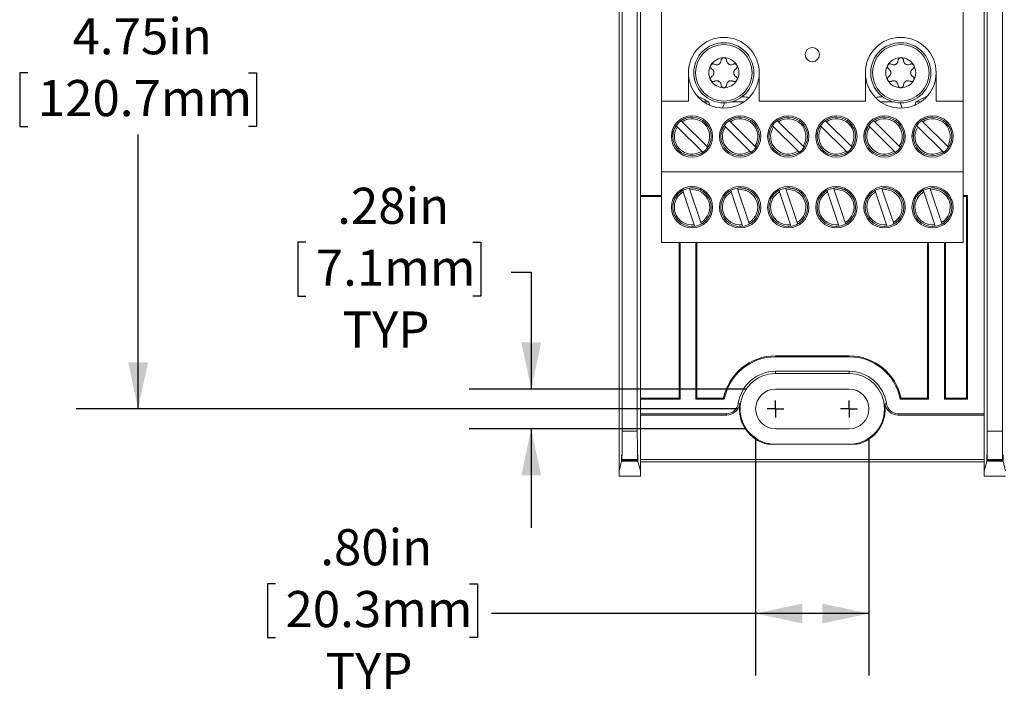
# Model space of a CAD drawing. Units: inches. Extents: x 0.3 to 10.7, y 0.3 to 8.3.
# Drawn here: x 2.2 to 4.2, y 5.2 to 6.6 of the extents above; entities that cross this region are included whole.
import ezdxf

# ---------------------------------------------------------------- set-up
doc = ezdxf.new("R2010")
doc.units = ezdxf.units.IN
doc.header["$MEASUREMENT"] = 0
doc.layers.add('DETAIL', color=7, linetype='Continuous')
doc.styles.add('SLDTEXTSTYLE0', font='TXT', dxfattribs={"width": 0.605})
doc.dimstyles.new('SLDDIMSTYLE1', dxfattribs={"dimtxt": 0.07078, "dimasz": 0.094, "dimexe": 0, "dimexo": 0.0625, "dimgap": 0.017695, "dimtad": 0, "dimtih": 1, "dimtoh": 1, "dimlfac": 3.5, "dimrnd": 1e-09, "dimzin": 12, "dimdsep": 46, "dimtxsty": 'SLDTEXTSTYLE0', "dimsah": 1, "dimcen": 0.09, "dimadec": 0, "dimazin": 3, "dimtfac": 1, "dimtmove": 0, "dimatfit": 0, "dimfxl": 1, "dimfrac": 2, "dimtolj": 1, "dimtzin": 12, "dimarcsym": 0})
doc.dimstyles.new('SLDDIMSTYLE2', dxfattribs={"dimtxt": 0.07078, "dimasz": 0.094, "dimexe": 0, "dimexo": 0.0625, "dimgap": 0.017695, "dimtad": 0, "dimtih": 1, "dimtoh": 1, "dimlfac": 3.5, "dimrnd": 1e-09, "dimzin": 12, "dimdsep": 46, "dimtxsty": 'SLDTEXTSTYLE0', "dimsah": 1, "dimcen": 0.09, "dimadec": 0, "dimazin": 3, "dimtfac": 1, "dimtofl": 0, "dimtmove": 0, "dimatfit": 3, "dimfxl": 1, "dimfrac": 2, "dimtolj": 1, "dimtzin": 12, "dimarcsym": 0})
doc.dimstyles.new('SLDDIMSTYLE4', dxfattribs={"dimtxt": 0.07078, "dimasz": 0.094, "dimexe": 0, "dimexo": 0.0625, "dimgap": 0.017695, "dimtad": 0, "dimtih": 1, "dimtoh": 1, "dimlfac": 3.5, "dimrnd": 1e-09, "dimzin": 4, "dimdsep": 46, "dimtxsty": 'SLDTEXTSTYLE0', "dimsah": 1, "dimcen": 0.09, "dimadec": 0, "dimazin": 1, "dimtfac": 1, "dimtofl": 0, "dimtmove": 0, "dimatfit": 3, "dimfxl": 1, "dimfrac": 2, "dimtolj": 1, "dimtzin": 12, "dimarcsym": 0})

# ---------------------------------------------------------------- blocks, each defined once
blk = doc.blocks.new('_D_7')
at = {"layer": 'DETAIL'}
for p, q in [((3.6671, 5.7283), (3.6671, 5.2503)), ((3.8959, 5.7283), (3.8959, 5.2503)), ((2.6977, 5.4354), (2.6815, 5.4354)), ((2.6815, 5.4354), (2.6815, 5.3267)), ((3.0893, 5.4354), (3.1055, 5.4354)), ((3.1055, 5.4354), (3.1055, 5.3267)), ((3.6671, 5.3753), (3.1339, 5.3753)), ((3.8959, 5.3753), (3.6671, 5.3753)), ((2.6815, 5.3267), (2.6977, 5.3267)), ((3.1055, 5.3267), (3.0893, 5.3267))]:
    blk.add_line(p, q, dxfattribs=at)
for points in [[(3.6671, 5.3753), (3.7611, 5.3553), (3.7611, 5.3953)], [(3.8959, 5.3753), (3.8019, 5.3953), (3.8019, 5.3553)]]:
    blk.add_solid(points, dxfattribs=at)
at = {"layer": 'DETAIL', "char_height": 0.07292, "attachment_point": 1, "style": 'SLDTEXTSTYLE0'}
for s, insert in [('.80in', (2.7882, 5.5456)), ('20.3mm', (2.718, 5.4207)), ('TYP', (2.799, 5.2958))]:
    blk.add_mtext(s, dxfattribs=dict(at, insert=insert))
blk = doc.blocks.new('_D_8')
at = {"layer": 'DETAIL'}
for p, q in [((2.7589, 6.1246), (2.7427, 6.1246)), ((2.7427, 6.1246), (2.7427, 6.0159)), ((3.0965, 6.1246), (3.1127, 6.1246)), ((3.1127, 6.1246), (3.1127, 6.0159)), ((3.1735, 6.0646), (3.2141, 6.0646)), ((3.2141, 6.0646), (3.2141, 5.8285)), ((2.7427, 6.0159), (2.7589, 6.0159)), ((3.1127, 6.0159), (3.0965, 6.0159)), ((3.6472, 5.8285), (3.0891, 5.8285)), ((3.6472, 5.7482), (3.0891, 5.7482)), ((3.2141, 5.7482), (3.2141, 5.5482))]:
    blk.add_line(p, q, dxfattribs=at)
for points in [[(3.2141, 5.8285), (3.2341, 5.9225), (3.1941, 5.9225)], [(3.2141, 5.7482), (3.1941, 5.6542), (3.2341, 5.6542)]]:
    blk.add_solid(points, dxfattribs=at)
at = {"layer": 'DETAIL', "char_height": 0.07292, "attachment_point": 1, "style": 'SLDTEXTSTYLE0'}
for s, insert in [('.28in', (2.8224, 6.2348)), ('7.1mm', (2.7792, 6.1099)), ('TYP', (2.8332, 5.985))]:
    blk.add_mtext(s, dxfattribs=dict(at, insert=insert))
blk = doc.blocks.new('_D_9')
at = {"layer": 'DETAIL'}
for p, q in [((3.6301, 7.1455), (2.2955, 7.1455)), ((2.4205, 7.1455), (2.4205, 6.5918)), ((2.1977, 6.4669), (2.1815, 6.4669)), ((2.1815, 6.4669), (2.1815, 6.3582)), ((2.6433, 6.4669), (2.6595, 6.4669)), ((2.6595, 6.4669), (2.6595, 6.3582)), ((2.1815, 6.3582), (2.1977, 6.3582)), ((2.4205, 5.7883), (2.4205, 6.342)), ((2.6595, 6.3582), (2.6433, 6.3582)), ((3.6301, 5.7883), (2.2955, 5.7883))]:
    blk.add_line(p, q, dxfattribs=at)
for points in [[(2.4205, 7.1455), (2.4005, 7.0515), (2.4405, 7.0515)], [(2.4205, 5.7883), (2.4405, 5.8823), (2.4005, 5.8823)]]:
    blk.add_solid(points, dxfattribs=at)
at = {"layer": 'DETAIL', "char_height": 0.07292, "attachment_point": 1, "style": 'SLDTEXTSTYLE0'}
for s, insert in [('4.75in', (2.2881, 6.5771)), ('120.7mm', (2.2179, 6.4522))]:
    blk.add_mtext(s, dxfattribs=dict(at, insert=insert))
blk = doc.blocks.new('SW_CENTERMARKSYMBOL_2')
at = {"layer": 'DETAIL', "color": 0}
for q in [(-0.0171, 0), (0, 0.0171), (0, -0.0171), (0.0171, 0)]:
    blk.add_line((0, 0), q, dxfattribs=at)
blk = doc.blocks.new('SW_CENTERMARKSYMBOL_3')
at = {"layer": 'DETAIL', "color": 0}
for q in [(-0.0171, 0), (0, 0.0171), (0, -0.0171), (0.0171, 0)]:
    blk.add_line((0, 0), q, dxfattribs=at)

msp = doc.modelspace()

# ---------------------------------------------------------------- linework, layer by layer
at = {"color": 7, "linetype": 'Continuous', "lineweight": 15}
for p, q in [((3.42826, 5.74319), (3.42826, 7.19059)), ((4.16541, 5.74319), (4.16541, 7.19059)), ((3.39762, 5.74319), (3.39762, 7.08537)), ((4.13477, 5.74319), (4.13477, 7.08537)), ((3.47723, 6.40974), (3.47723, 6.83832)), ((4.0858, 6.40974), (4.0858, 6.83832)), ((3.39152, 6.12502), (3.39152, 6.80875)), ((4.12866, 6.81161), (4.12866, 6.12217)), ((4.12866, 6.12502), (4.12866, 6.80875)), ((3.43437, 6.71489), (3.43437, 6.21888)), ((3.53152, 6.46689), (3.53152, 6.40974)), ((3.67437, 6.40974), (3.67437, 6.46689)), ((3.88866, 6.46689), (3.88866, 6.40974)), ((4.03152, 6.40974), (4.03152, 6.46689)), ((3.47723, 6.40974), (3.53152, 6.40974)), ((3.47723, 6.26689), (3.47723, 6.40974)), ((3.56247, 6.40803), (3.57263, 6.40803)), ((3.5742, 6.4015), (3.57263, 6.40803)), ((3.60401, 6.40615), (3.60026, 6.39551)), ((3.61785, 6.40803), (3.64341, 6.40803)), ((3.67437, 6.40974), (3.88866, 6.40974)), ((3.91962, 6.40803), (3.94519, 6.40803)), ((3.96277, 6.39551), (3.95889, 6.40654)), ((3.9904, 6.40803), (3.98883, 6.4015)), ((3.9904, 6.40803), (4.00056, 6.40803)), ((4.03152, 6.40974), (4.0858, 6.40974)), ((4.0858, 6.26689), (4.0858, 6.40974)), ((3.51892, 6.36801), (3.51646, 6.37045)), ((3.56847, 6.31875), (3.51892, 6.36801)), ((3.53734, 6.37738), (3.53976, 6.37726)), ((3.61606, 6.36801), (3.6136, 6.37045)), ((3.66561, 6.31875), (3.61606, 6.36801)), ((3.63448, 6.37738), (3.6369, 6.37726)), ((3.7132, 6.36801), (3.71075, 6.37045)), ((3.76276, 6.31875), (3.7132, 6.36801)), ((3.73162, 6.37738), (3.73404, 6.37726)), ((3.81035, 6.36801), (3.80789, 6.37045)), ((3.8599, 6.31875), (3.81035, 6.36801)), ((3.82877, 6.37738), (3.83119, 6.37726)), ((3.90749, 6.36801), (3.90503, 6.37045)), ((3.95704, 6.31875), (3.90749, 6.36801)), ((3.92591, 6.37738), (3.92833, 6.37726)), ((4.00463, 6.36801), (4.00218, 6.37045)), ((4.05418, 6.31875), (4.00463, 6.36801)), ((4.02305, 6.37738), (4.02547, 6.37726)), ((3.50639, 6.36032), (3.50885, 6.35788)), ((3.50885, 6.35788), (3.5584, 6.30862)), ((3.60353, 6.36032), (3.60599, 6.35788)), ((3.60599, 6.35788), (3.65554, 6.30862)), ((3.70068, 6.36032), (3.70313, 6.35788)), ((3.70313, 6.35788), (3.75268, 6.30862)), ((3.79782, 6.36032), (3.80028, 6.35788)), ((3.80028, 6.35788), (3.84983, 6.30862)), ((3.89496, 6.36032), (3.89742, 6.35788)), ((3.89742, 6.35788), (3.94697, 6.30862)), ((3.9921, 6.36032), (3.99456, 6.35788)), ((3.99456, 6.35788), (4.04411, 6.30862)), ((3.56075, 6.30629), (3.55716, 6.30408)), ((3.5584, 6.30862), (3.56075, 6.30629)), ((3.5609, 6.30613), (3.56073, 6.3063)), ((3.57082, 6.31642), (3.56847, 6.31875)), ((3.57081, 6.31643), (3.57098, 6.31626)), ((3.573, 6.32002), (3.57082, 6.31642)), ((3.65789, 6.30629), (3.6543, 6.30408)), ((3.65554, 6.30862), (3.65789, 6.30629)), ((3.65805, 6.30613), (3.65788, 6.3063)), ((3.66796, 6.31642), (3.66561, 6.31875)), ((3.66795, 6.31643), (3.66812, 6.31626)), ((3.67014, 6.32002), (3.66796, 6.31642)), ((3.75503, 6.30629), (3.75144, 6.30408)), ((3.75268, 6.30862), (3.75503, 6.30629)), ((3.75519, 6.30613), (3.75502, 6.3063)), ((3.7651, 6.31642), (3.76276, 6.31875)), ((3.76509, 6.31643), (3.76526, 6.31626)), ((3.76729, 6.32002), (3.7651, 6.31642)), ((3.85218, 6.30629), (3.84859, 6.30408)), ((3.84983, 6.30862), (3.85218, 6.30629)), ((3.85233, 6.30613), (3.85216, 6.3063)), ((3.86225, 6.31642), (3.8599, 6.31875)), ((3.86223, 6.31643), (3.8624, 6.31626)), ((3.86443, 6.32002), (3.86225, 6.31642)), ((3.94932, 6.30629), (3.94573, 6.30408)), ((3.94697, 6.30862), (3.94932, 6.30629)), ((3.94948, 6.30613), (3.94931, 6.3063)), ((3.95939, 6.31642), (3.95704, 6.31875)), ((3.95938, 6.31643), (3.95955, 6.31626)), ((3.96157, 6.32002), (3.95939, 6.31642)), ((4.04646, 6.30629), (4.04287, 6.30408)), ((4.04411, 6.30862), (4.04646, 6.30629)), ((4.04662, 6.30613), (4.04645, 6.3063)), ((4.05653, 6.31642), (4.05418, 6.31875)), ((4.05652, 6.31643), (4.05669, 6.31626)), ((4.05872, 6.32002), (4.05653, 6.31642)), ((3.47723, 6.26689), (4.0858, 6.26689)), ((3.47723, 6.12403), (3.47723, 6.26689)), ((4.0858, 6.12403), (4.0858, 6.26689)), ((3.51965, 6.22958), (3.52075, 6.22629)), ((3.52075, 6.22629), (3.54302, 6.16007)), ((3.53429, 6.23085), (3.53319, 6.23413)), ((3.55656, 6.16462), (3.53429, 6.23085)), ((3.55496, 6.23099), (3.55707, 6.22979)), ((3.61679, 6.22958), (3.6179, 6.22629)), ((3.6179, 6.22629), (3.64017, 6.16007)), ((3.63144, 6.23085), (3.63033, 6.23413)), ((3.65371, 6.16462), (3.63144, 6.23085)), ((3.6521, 6.23099), (3.65421, 6.22979)), ((3.71393, 6.22958), (3.71504, 6.22629)), ((3.71504, 6.22629), (3.73731, 6.16007)), ((3.72858, 6.23085), (3.72748, 6.23413)), ((3.75085, 6.16462), (3.72858, 6.23085)), ((3.74925, 6.23099), (3.75136, 6.22979)), ((3.81108, 6.22958), (3.81218, 6.22629)), ((3.81218, 6.22629), (3.83445, 6.16007)), ((3.82572, 6.23085), (3.82462, 6.23413)), ((3.84799, 6.16462), (3.82572, 6.23085)), ((3.84639, 6.23099), (3.8485, 6.22979)), ((3.90822, 6.22958), (3.90932, 6.22629)), ((3.90932, 6.22629), (3.93159, 6.16007)), ((3.92287, 6.23085), (3.92176, 6.23413)), ((3.94514, 6.16462), (3.92287, 6.23085)), ((3.94353, 6.23099), (3.94564, 6.22979)), ((4.00536, 6.22958), (4.00647, 6.22629)), ((4.00647, 6.22629), (4.02874, 6.16007)), ((4.02001, 6.23085), (4.0189, 6.23413)), ((4.04228, 6.16462), (4.02001, 6.23085)), ((4.04067, 6.23099), (4.04278, 6.22979)), ((3.43437, 6.21888), (3.43437, 5.80775)), ((3.47723, 6.21888), (3.43437, 6.21888)), ((3.47723, 6.21689), (3.43437, 6.21689)), ((4.09494, 6.21888), (4.0858, 6.21888)), ((4.09294, 6.21689), (4.0858, 6.21689)), ((4.09294, 6.21689), (4.09494, 6.21888)), ((4.09294, 5.80974), (4.09294, 6.21689)), ((4.09494, 5.80775), (4.09494, 6.21888)), ((3.55762, 6.16148), (3.55656, 6.16462)), ((3.56118, 6.16373), (3.55762, 6.16148)), ((3.65476, 6.16148), (3.65371, 6.16462)), ((3.65833, 6.16373), (3.65476, 6.16148)), ((3.75191, 6.16148), (3.75085, 6.16462)), ((3.75547, 6.16373), (3.75191, 6.16148)), ((3.84905, 6.16148), (3.84799, 6.16462)), ((3.85261, 6.16373), (3.84905, 6.16148)), ((3.94619, 6.16148), (3.94514, 6.16462)), ((3.94976, 6.16373), (3.94619, 6.16148)), ((4.04333, 6.16148), (4.04228, 6.16462)), ((4.0469, 6.16373), (4.04333, 6.16148)), ((3.54408, 6.15693), (3.53988, 6.15657)), ((3.54302, 6.16007), (3.54408, 6.15693)), ((3.54415, 6.15672), (3.54407, 6.15695)), ((3.55761, 6.1615), (3.55769, 6.16128)), ((3.64122, 6.15693), (3.63702, 6.15657)), ((3.64017, 6.16007), (3.64122, 6.15693)), ((3.64129, 6.15672), (3.64122, 6.15695)), ((3.65476, 6.1615), (3.65483, 6.16128)), ((3.73836, 6.15693), (3.73417, 6.15657)), ((3.73731, 6.16007), (3.73836, 6.15693)), ((3.73843, 6.15672), (3.73836, 6.15695)), ((3.7519, 6.1615), (3.75198, 6.16128)), ((3.83551, 6.15693), (3.83131, 6.15657)), ((3.83445, 6.16007), (3.83551, 6.15693)), ((3.83558, 6.15672), (3.8355, 6.15695)), ((3.84904, 6.1615), (3.84912, 6.16128)), ((3.93265, 6.15693), (3.92845, 6.15657)), ((3.93159, 6.16007), (3.93265, 6.15693)), ((3.93272, 6.15672), (3.93264, 6.15695)), ((3.94619, 6.1615), (3.94626, 6.16128)), ((4.02979, 6.15693), (4.0256, 6.15657)), ((4.02874, 6.16007), (4.02979, 6.15693)), ((4.02986, 6.15672), (4.02979, 6.15695)), ((4.04333, 6.1615), (4.0434, 6.16128)), ((3.39152, 6.02304), (3.39152, 6.12502)), ((3.47723, 6.12403), (4.0858, 6.12403)), ((3.51294, 6.12403), (3.51294, 5.80974)), ((3.51494, 6.12403), (3.51494, 5.80775)), ((3.54666, 5.80775), (3.54666, 6.12403)), ((3.54866, 5.80974), (3.54866, 6.12403)), ((4.01437, 6.12403), (4.01437, 5.80974)), ((4.01637, 6.12403), (4.01637, 5.80775)), ((4.04809, 5.80775), (4.04809, 6.12403)), ((4.05009, 5.80974), (4.05009, 6.12403)), ((4.12866, 6.02304), (4.12866, 6.12502)), ((3.39152, 5.66356), (3.39152, 6.02304)), ((4.12866, 6.0259), (4.12866, 5.77864)), ((4.12866, 5.66356), (4.12866, 6.02304)), ((3.70723, 5.89546), (3.70723, 5.89346)), ((3.70723, 5.89546), (3.8558, 5.89546)), ((3.70723, 5.89346), (3.8558, 5.89346)), ((3.8558, 5.89546), (3.8558, 5.89346)), ((3.70723, 5.86436), (3.8558, 5.86436)), ((3.70723, 5.85974), (3.70723, 5.86436)), ((3.8558, 5.85974), (3.8558, 5.86436)), ((3.8558, 5.85974), (3.70723, 5.85974)), ((3.8558, 5.82846), (3.70723, 5.82846)), ((3.43437, 5.80974), (3.51294, 5.80974)), ((3.43437, 5.80775), (3.43437, 5.77864)), ((3.43437, 5.80775), (3.51494, 5.80775)), ((3.51494, 5.80775), (3.51294, 5.80974)), ((3.54666, 5.80775), (3.54866, 5.80974)), ((3.54666, 5.80775), (3.60389, 5.80775)), ((3.54866, 5.80974), (3.60225, 5.80974)), ((3.60225, 5.80974), (3.60389, 5.80775)), ((3.96078, 5.80974), (3.95914, 5.80775)), ((3.95914, 5.80775), (4.01637, 5.80775)), ((3.96078, 5.80974), (4.01437, 5.80974)), ((4.01637, 5.80775), (4.01437, 5.80974)), ((4.04809, 5.80775), (4.05009, 5.80974)), ((4.04809, 5.80775), (4.09494, 5.80775)), ((4.05009, 5.80974), (4.09294, 5.80974)), ((4.09294, 5.80974), (4.09494, 5.80775)), ((3.63197, 5.79918), (3.63493, 5.79875)), ((3.9281, 5.79875), (3.93106, 5.79918)), ((3.43437, 5.66356), (3.43437, 5.77864)), ((3.43437, 5.77864), (3.60826, 5.77864)), ((3.43437, 5.77565), (3.60826, 5.77565)), ((3.60826, 5.77565), (3.60826, 5.77864)), ((3.95478, 5.77864), (4.12866, 5.77864)), ((3.95478, 5.77864), (3.95478, 5.77565)), ((3.95478, 5.77565), (4.12866, 5.77565)), ((3.70723, 5.74817), (3.8558, 5.74817)), ((3.39762, 5.74319), (3.42826, 5.74319)), ((4.13477, 5.74319), (4.16541, 5.74319)), ((3.69193, 5.71689), (3.8711, 5.71689)), ((3.39714, 5.68608), (3.39665, 5.6841)), ((3.42875, 5.68608), (3.39714, 5.68608)), ((3.42924, 5.6841), (3.42875, 5.68608)), ((3.43437, 5.68616), (4.12866, 5.68616)), ((4.13429, 5.68608), (4.13379, 5.6841)), ((4.16589, 5.68608), (4.13429, 5.68608)), ((4.16638, 5.6841), (4.16589, 5.68608)), ((3.39638, 5.68302), (3.39152, 5.66356)), ((3.39638, 5.68302), (3.42951, 5.68302)), ((3.42924, 5.6841), (3.39665, 5.6841)), ((3.43437, 5.66356), (3.42951, 5.68302)), ((3.43437, 5.68117), (4.12866, 5.68117)), ((4.13352, 5.68302), (4.12866, 5.66356)), ((4.13352, 5.68302), (4.16665, 5.68302)), ((4.16638, 5.6841), (4.13379, 5.6841)), ((4.17152, 5.66356), (4.16665, 5.68302)), ((3.39152, 5.66356), (3.39152, 5.65258)), ((3.39152, 5.65258), (3.43437, 5.65258)), ((3.43437, 5.65258), (3.43437, 5.66356)), ((4.12866, 5.66356), (4.12866, 5.65258)), ((4.12866, 5.65258), (4.17152, 5.65258))]:
    msp.add_line(p, q, dxfattribs=at)
for centre, radius in [((3.60294, 6.46689), 0.06071), ((3.60294, 6.46689), 0.05706), ((3.96009, 6.46689), 0.06071), ((3.96009, 6.46689), 0.05706), ((3.78152, 6.50346), 0.01429), ((3.53866, 6.33832), 0.04171), ((3.53866, 6.33832), 0.03886), ((3.6358, 6.33832), 0.04171), ((3.6358, 6.33832), 0.03886), ((3.73294, 6.33832), 0.04171), ((3.73294, 6.33832), 0.03886), ((3.83009, 6.33832), 0.04171), ((3.83009, 6.33832), 0.03886), ((3.92723, 6.33832), 0.04171), ((3.92723, 6.33832), 0.03886), ((4.02437, 6.33832), 0.04171), ((4.02437, 6.33832), 0.03886), ((3.53866, 6.19546), 0.04171), ((3.53866, 6.19546), 0.03886), ((3.6358, 6.19546), 0.04171), ((3.6358, 6.19546), 0.03886), ((3.73294, 6.19546), 0.04171), ((3.73294, 6.19546), 0.03886), ((3.83009, 6.19546), 0.04171), ((3.83009, 6.19546), 0.03886), ((3.92723, 6.19546), 0.04171), ((3.92723, 6.19546), 0.03886), ((4.02437, 6.19546), 0.04171), ((4.02437, 6.19546), 0.03886)]:
    msp.add_circle(centre, radius, dxfattribs=at)
for centre, radius, start, end in [((3.60294, 6.46689), 0.07143, 360, 180), ((3.96009, 6.46689), 0.07143, 0, 180), ((3.60294, 6.46689), 0.03028, 150, 210), ((3.60294, 6.46689), 0.03028, 90, 150), ((3.60294, 6.46689), 0.03028, 30, 90), ((3.60294, 6.46689), 0.03028, 330, 30), ((3.96009, 6.46689), 0.03028, 150, 210), ((3.96009, 6.46689), 0.03028, 90, 150), ((3.96009, 6.46689), 0.03028, 30, 90), ((3.96009, 6.46689), 0.03028, 330, 30), ((3.60294, 6.46689), 0.07143, 180, 360), ((3.96009, 6.46689), 0.07143, 180, 0), ((3.60294, 6.46689), 0.03028, 210, 270), ((3.60294, 6.46689), 0.03028, 270, 330), ((3.96009, 6.46689), 0.03028, 210, 270), ((3.96009, 6.46689), 0.03028, 270, 330), ((3.53866, 6.33832), 0.03566, 326.72708, 123.61568), ((3.6358, 6.33832), 0.03566, 326.72708, 123.61568), ((3.73294, 6.33832), 0.03566, 326.72708, 123.61568), ((3.83009, 6.33832), 0.03566, 326.72708, 123.61568), ((3.92723, 6.33832), 0.03566, 326.72708, 123.61568), ((4.02437, 6.33832), 0.03566, 326.72708, 123.61568), ((3.53866, 6.33832), 0.03566, 146.72708, 303.61568), ((3.6358, 6.33832), 0.03566, 146.72708, 303.61568), ((3.73294, 6.33832), 0.03566, 146.72708, 303.61568), ((3.83009, 6.33832), 0.03566, 146.72708, 303.61568), ((3.92723, 6.33832), 0.03566, 146.72708, 303.61568), ((4.02437, 6.33832), 0.03566, 146.72708, 303.61568), ((3.53866, 6.19546), 0.03566, 120.14247, 277.03106), ((3.53866, 6.19546), 0.03566, 300.14247, 97.03106), ((3.6358, 6.19546), 0.03566, 120.14247, 277.03106), ((3.6358, 6.19546), 0.03566, 300.14247, 97.03106), ((3.73294, 6.19546), 0.03566, 120.14247, 277.03106), ((3.73294, 6.19546), 0.03566, 300.14247, 97.03106), ((3.83009, 6.19546), 0.03566, 120.14247, 277.03106), ((3.83009, 6.19546), 0.03566, 300.14247, 97.03106), ((3.92723, 6.19546), 0.03566, 120.14247, 277.03106), ((3.92723, 6.19546), 0.03566, 300.14247, 97.03106), ((4.02437, 6.19546), 0.03566, 120.14247, 277.03106), ((4.02437, 6.19546), 0.03566, 300.14247, 97.03106), ((3.70723, 5.78832), 0.10714, 90, 168.46304), ((3.70723, 5.78832), 0.10515, 90, 169.34922), ((3.8558, 5.78832), 0.10714, 11.53696, 90), ((3.8558, 5.78832), 0.10515, 10.65078, 90), ((3.70723, 5.78832), 0.07604, 90, 171.78679), ((3.8558, 5.78832), 0.07604, 8.21321, 90), ((3.70723, 5.78832), 0.07143, 90, 270), ((3.8558, 5.78832), 0.07143, 270, 90), ((3.70723, 5.78832), 0.04014, 90, 270), ((3.8558, 5.78832), 0.04014, 270, 90), ((3.60826, 5.8026), 0.02396, 270, 351.78679), ((3.60826, 5.8026), 0.02695, 270, 351.78679), ((3.70723, 5.78832), 0.07305, 171.78679, 257.90784), ((3.8558, 5.78832), 0.07305, 282.09216, 8.21321), ((3.95478, 5.8026), 0.02695, 188.21321, 270), ((3.95478, 5.8026), 0.02396, 188.21321, 270)]:
    msp.add_arc(centre, radius, start, end, dxfattribs=at)
for centre, major_axis, start_param, end_param in [((3.39713, 5.74319), (0, 0.05714), 3.1764992, 4.712389), ((3.42876, 5.74319), (0, 0.05714), 1.5707963, 3.1066861), ((4.13427, 5.74319), (0, 0.05714), 3.1764992, 4.712389), ((4.16591, 5.74319), (0, 0.05714), 1.5707963, 3.1066861), ((3.39651, 5.67933), (0, 0.016), 5.0150951, 7.6210887), ((3.42937, 5.67933), (0, 0.016), 4.9452819, 7.5512755), ((4.13366, 5.67933), (0, 0.016), 5.0150951, 7.6210887), ((4.16652, 5.67933), (0, 0.016), 4.9452819, 7.5512755)]:
    msp.add_ellipse(centre, major_axis=major_axis, ratio=0.0087269, start_param=start_param, end_param=end_param, dxfattribs=at)
for points, knots in [([(3.57672, 6.48203), (3.57667, 6.48193), (3.57638, 6.48141), (3.57603, 6.48036), (3.57592, 6.47889), (3.57626, 6.47722), (3.57717, 6.47559), (3.57817, 6.47485), (3.57867, 6.47448)], [0, 0, 0, 0, 0.03184569, 0.17673183, 0.32455137, 0.49258439, 0.74892757, 1, 1, 1, 1]), ([(3.58423, 6.48411), (3.5836, 6.48438), (3.58242, 6.48489), (3.58044, 6.4848), (3.57876, 6.48416), (3.57751, 6.48319), (3.57697, 6.48239), (3.57672, 6.48203)], [0, 0, 0, 0, 0.27734816, 0.52175246, 0.71296545, 0.87187245, 1, 1, 1, 1]), ([(3.59738, 6.49171), (3.59726, 6.49062), (3.59706, 6.48889), (3.59577, 6.48663), (3.59439, 6.48513), (3.59283, 6.48405), (3.59104, 6.4833), (3.58877, 6.48289), (3.58637, 6.48312), (3.58491, 6.4838), (3.58423, 6.48411)], [0, 0, 0, 0, 0.20638299, 0.32919879, 0.42750602, 0.5079389, 0.58841428, 0.69432345, 0.85699291, 1, 1, 1, 1]), ([(3.60294, 6.49717), (3.60284, 6.49716), (3.60224, 6.49715), (3.60116, 6.49694), (3.59982, 6.49629), (3.59854, 6.49516), (3.59759, 6.49356), (3.59745, 6.49232), (3.59738, 6.49171)], [0, 0, 0, 0, 0.03186534, 0.17675046, 0.32457155, 0.49260816, 0.74895883, 1, 1, 1, 1]), ([(3.60851, 6.49171), (3.60842, 6.49239), (3.60827, 6.49366), (3.60721, 6.49534), (3.60581, 6.49646), (3.60435, 6.49707), (3.60338, 6.49714), (3.60294, 6.49717)], [0, 0, 0, 0, 0.2773922, 0.5217855, 0.712992, 0.8718955, 1, 1, 1, 1]), ([(3.62166, 6.48411), (3.62065, 6.48368), (3.61905, 6.48299), (3.61646, 6.48297), (3.61447, 6.48342), (3.61275, 6.48423), (3.61121, 6.4854), (3.60972, 6.48717), (3.60872, 6.48936), (3.60857, 6.49096), (3.60851, 6.49171)], [0, 0, 0, 0, 0.20636241, 0.32918507, 0.42749565, 0.50792926, 0.58840544, 0.69431084, 0.85697262, 1, 1, 1, 1]), ([(3.62917, 6.48203), (3.62911, 6.48212), (3.6288, 6.48263), (3.62807, 6.48346), (3.62685, 6.48429), (3.62523, 6.48484), (3.62337, 6.48486), (3.62222, 6.48436), (3.62166, 6.48411)], [0, 0, 0, 0, 0.031736, 0.1766278, 0.3244387, 0.4924517, 0.7487531, 1, 1, 1, 1]), ([(3.62722, 6.47448), (3.62777, 6.47489), (3.6288, 6.47566), (3.62971, 6.47742), (3.62999, 6.47919), (3.62978, 6.48076), (3.62936, 6.48164), (3.62917, 6.48203)], [0, 0, 0, 0, 0.27710237, 0.52156781, 0.71281708, 0.87174358, 1, 1, 1, 1]), ([(3.93387, 6.48203), (3.93381, 6.48193), (3.93352, 6.48141), (3.93317, 6.48036), (3.93307, 6.47889), (3.9334, 6.47722), (3.93431, 6.47559), (3.93531, 6.47485), (3.93581, 6.47448)], [0, 0, 0, 0, 0.0318457, 0.1767318, 0.3245514, 0.4925844, 0.7489276, 1, 1, 1, 1]), ([(3.94137, 6.48411), (3.94075, 6.48438), (3.93956, 6.48489), (3.93758, 6.4848), (3.93591, 6.48416), (3.93465, 6.48319), (3.93411, 6.48239), (3.93387, 6.48203)], [0, 0, 0, 0, 0.27734816, 0.52175246, 0.71296545, 0.87187245, 1, 1, 1, 1]), ([(3.95453, 6.49171), (3.9544, 6.49062), (3.9542, 6.48889), (3.95292, 6.48663), (3.95153, 6.48513), (3.94997, 6.48405), (3.94819, 6.4833), (3.94591, 6.48289), (3.94351, 6.48312), (3.94206, 6.4838), (3.94137, 6.48411)], [0, 0, 0, 0, 0.20638299, 0.32919879, 0.42750602, 0.5079389, 0.58841428, 0.69432345, 0.85699291, 1, 1, 1, 1]), ([(3.96009, 6.49717), (3.95998, 6.49716), (3.95938, 6.49715), (3.9583, 6.49694), (3.95697, 6.49629), (3.95569, 6.49516), (3.95473, 6.49356), (3.95459, 6.49232), (3.95453, 6.49171)], [0, 0, 0, 0, 0.03186534, 0.17675046, 0.32457155, 0.49260816, 0.74895883, 1, 1, 1, 1]), ([(3.96565, 6.49171), (3.96557, 6.49239), (3.96541, 6.49366), (3.96435, 6.49534), (3.96295, 6.49646), (3.96149, 6.49707), (3.96052, 6.49714), (3.96009, 6.49717)], [0, 0, 0, 0, 0.2773922, 0.5217855, 0.712992, 0.8718955, 1, 1, 1, 1]), ([(3.9788, 6.48411), (3.9778, 6.48368), (3.9762, 6.48299), (3.9736, 6.48297), (3.97161, 6.48342), (3.9699, 6.48423), (3.96835, 6.4854), (3.96686, 6.48717), (3.96586, 6.48936), (3.96572, 6.49096), (3.96565, 6.49171)], [0, 0, 0, 0, 0.20636241, 0.32918507, 0.42749565, 0.50792926, 0.58840544, 0.69431084, 0.85697262, 1, 1, 1, 1]), ([(3.98631, 6.48203), (3.98625, 6.48212), (3.98595, 6.48263), (3.98522, 6.48346), (3.98399, 6.48429), (3.98238, 6.48484), (3.98051, 6.48486), (3.97937, 6.48436), (3.9788, 6.48411)], [0, 0, 0, 0, 0.031736, 0.1766278, 0.3244387, 0.4924517, 0.7487531, 1, 1, 1, 1]), ([(3.98436, 6.47448), (3.98491, 6.47489), (3.98594, 6.47566), (3.98686, 6.47742), (3.98713, 6.47919), (3.98693, 6.48076), (3.9865, 6.48164), (3.98631, 6.48203)], [0, 0, 0, 0, 0.2771024, 0.5215678, 0.7128171, 0.8717436, 1, 1, 1, 1]), ([(3.57867, 6.47448), (3.57955, 6.47383), (3.58095, 6.47279), (3.58226, 6.47055), (3.58286, 6.4686), (3.58302, 6.46671), (3.58278, 6.46479), (3.582, 6.46261), (3.5806, 6.46065), (3.57928, 6.45973), (3.57867, 6.4593)], [0, 0, 0, 0, 0.20635889, 0.32918272, 0.42749387, 0.50792761, 0.58840392, 0.69430868, 0.85696915, 1, 1, 1, 1]), ([(3.62722, 6.4593), (3.62634, 6.45995), (3.62494, 6.46099), (3.62363, 6.46322), (3.62302, 6.46517), (3.62287, 6.46707), (3.6231, 6.46899), (3.62389, 6.47116), (3.62529, 6.47312), (3.6266, 6.47405), (3.62722, 6.47448)], [0, 0, 0, 0, 0.2063589, 0.3291827, 0.4274939, 0.5079276, 0.5884039, 0.6943087, 0.8569691, 1, 1, 1, 1]), ([(3.93581, 6.47448), (3.93669, 6.47383), (3.93809, 6.47279), (3.9394, 6.47055), (3.94001, 6.4686), (3.94016, 6.46671), (3.93993, 6.46479), (3.93914, 6.46261), (3.93774, 6.46065), (3.93643, 6.45973), (3.93581, 6.4593)], [0, 0, 0, 0, 0.20635889, 0.32918272, 0.42749387, 0.50792761, 0.58840392, 0.69430868, 0.85696915, 1, 1, 1, 1]), ([(3.98436, 6.4593), (3.98348, 6.45995), (3.98208, 6.46099), (3.98077, 6.46322), (3.98017, 6.46517), (3.98001, 6.46707), (3.98025, 6.46899), (3.98104, 6.47116), (3.98244, 6.47312), (3.98375, 6.47405), (3.98436, 6.47448)], [0, 0, 0, 0, 0.2063589, 0.3291827, 0.4274939, 0.5079276, 0.5884039, 0.6943087, 0.8569691, 1, 1, 1, 1]), ([(3.57867, 6.4593), (3.57812, 6.45889), (3.57709, 6.45811), (3.57617, 6.45636), (3.5759, 6.45458), (3.5761, 6.45301), (3.57653, 6.45214), (3.57672, 6.45175)], [0, 0, 0, 0, 0.2771024, 0.5215678, 0.7128171, 0.8717436, 1, 1, 1, 1]), ([(3.57672, 6.45175), (3.57678, 6.45166), (3.57708, 6.45115), (3.57781, 6.45032), (3.57904, 6.44949), (3.58066, 6.44894), (3.58252, 6.44891), (3.58367, 6.44941), (3.58423, 6.44966)], [0, 0, 0, 0, 0.031736, 0.1766278, 0.3244387, 0.4924517, 0.7487531, 1, 1, 1, 1]), ([(3.58423, 6.44966), (3.58524, 6.4501), (3.58684, 6.45079), (3.58943, 6.4508), (3.59142, 6.45035), (3.59314, 6.44954), (3.59468, 6.44838), (3.59617, 6.44661), (3.59717, 6.44441), (3.59731, 6.44282), (3.59738, 6.44207)], [0, 0, 0, 0, 0.2063624, 0.3291851, 0.4274957, 0.5079293, 0.5884054, 0.6943108, 0.8569726, 1, 1, 1, 1]), ([(3.59738, 6.44207), (3.59746, 6.44139), (3.59762, 6.44011), (3.59868, 6.43844), (3.60008, 6.43731), (3.60154, 6.43671), (3.60251, 6.43664), (3.60294, 6.43661)], [0, 0, 0, 0, 0.2773922, 0.5217855, 0.712992, 0.8718955, 1, 1, 1, 1]), ([(3.60294, 6.43661), (3.60305, 6.43661), (3.60365, 6.43662), (3.60473, 6.43684), (3.60606, 6.43749), (3.60734, 6.43861), (3.6083, 6.44021), (3.60844, 6.44145), (3.60851, 6.44207)], [0, 0, 0, 0, 0.03186534, 0.17675046, 0.32457155, 0.49260816, 0.74895883, 1, 1, 1, 1]), ([(3.60851, 6.44207), (3.60863, 6.44316), (3.60883, 6.44489), (3.61011, 6.44714), (3.6115, 6.44864), (3.61306, 6.44972), (3.61484, 6.45048), (3.61712, 6.45088), (3.61952, 6.45065), (3.62098, 6.44998), (3.62166, 6.44966)], [0, 0, 0, 0, 0.206383, 0.3291988, 0.427506, 0.5079389, 0.5884143, 0.6943234, 0.8569929, 1, 1, 1, 1]), ([(3.62166, 6.44966), (3.62229, 6.44939), (3.62347, 6.44889), (3.62545, 6.44897), (3.62712, 6.44962), (3.62838, 6.45058), (3.62892, 6.45139), (3.62917, 6.45175)], [0, 0, 0, 0, 0.2773482, 0.5217525, 0.7129654, 0.8718725, 1, 1, 1, 1]), ([(3.62917, 6.45175), (3.62922, 6.45184), (3.62951, 6.45236), (3.62986, 6.45341), (3.62997, 6.45489), (3.62963, 6.45656), (3.62872, 6.45819), (3.62772, 6.45893), (3.62722, 6.4593)], [0, 0, 0, 0, 0.0318457, 0.1767318, 0.3245514, 0.4925844, 0.7489276, 1, 1, 1, 1]), ([(3.93581, 6.4593), (3.93527, 6.45889), (3.93424, 6.45811), (3.93332, 6.45636), (3.93304, 6.45458), (3.93325, 6.45301), (3.93367, 6.45214), (3.93387, 6.45175)], [0, 0, 0, 0, 0.2771024, 0.5215678, 0.7128171, 0.8717436, 1, 1, 1, 1]), ([(3.93387, 6.45175), (3.93392, 6.45166), (3.93423, 6.45115), (3.93496, 6.45032), (3.93618, 6.44949), (3.9378, 6.44894), (3.93966, 6.44891), (3.94081, 6.44941), (3.94137, 6.44966)], [0, 0, 0, 0, 0.031736, 0.1766278, 0.3244387, 0.4924517, 0.7487531, 1, 1, 1, 1]), ([(3.94137, 6.44966), (3.94238, 6.4501), (3.94398, 6.45079), (3.94657, 6.4508), (3.94856, 6.45035), (3.95028, 6.44954), (3.95183, 6.44838), (3.95331, 6.44661), (3.95431, 6.44441), (3.95446, 6.44282), (3.95453, 6.44207)], [0, 0, 0, 0, 0.2063624, 0.3291851, 0.4274957, 0.5079293, 0.5884054, 0.6943108, 0.8569726, 1, 1, 1, 1]), ([(3.95453, 6.44207), (3.95461, 6.44139), (3.95476, 6.44011), (3.95582, 6.43844), (3.95722, 6.43731), (3.95868, 6.43671), (3.95965, 6.43664), (3.96009, 6.43661)], [0, 0, 0, 0, 0.2773922, 0.5217855, 0.712992, 0.8718955, 1, 1, 1, 1]), ([(3.96009, 6.43661), (3.96019, 6.43661), (3.96079, 6.43662), (3.96187, 6.43684), (3.96321, 6.43749), (3.96449, 6.43861), (3.96544, 6.44021), (3.96558, 6.44145), (3.96565, 6.44207)], [0, 0, 0, 0, 0.03186534, 0.17675046, 0.32457155, 0.49260816, 0.74895883, 1, 1, 1, 1]), ([(3.96565, 6.44207), (3.96577, 6.44316), (3.96598, 6.44489), (3.96726, 6.44714), (3.96864, 6.44864), (3.97021, 6.44972), (3.97199, 6.45048), (3.97426, 6.45088), (3.97666, 6.45065), (3.97812, 6.44998), (3.9788, 6.44966)], [0, 0, 0, 0, 0.206383, 0.3291988, 0.427506, 0.5079389, 0.5884143, 0.6943234, 0.8569929, 1, 1, 1, 1]), ([(3.9788, 6.44966), (3.97943, 6.44939), (3.98061, 6.44889), (3.98259, 6.44897), (3.98427, 6.44962), (3.98552, 6.45058), (3.98607, 6.45139), (3.98631, 6.45175)], [0, 0, 0, 0, 0.2773482, 0.5217525, 0.7129654, 0.8718725, 1, 1, 1, 1]), ([(3.98631, 6.45175), (3.98636, 6.45184), (3.98665, 6.45236), (3.987, 6.45341), (3.98711, 6.45489), (3.98678, 6.45656), (3.98587, 6.45819), (3.98486, 6.45893), (3.98436, 6.4593)], [0, 0, 0, 0, 0.03184569, 0.17673183, 0.32455137, 0.49258439, 0.74892757, 1, 1, 1, 1]), ([(3.57263, 6.40803), (3.56871, 6.4101), (3.5608, 6.41427), (3.55295, 6.41813), (3.54899, 6.42008)], [0, 0, 0, 0, 0.4962378, 1, 1, 1, 1]), ([(3.654, 6.41693), (3.65012, 6.41768), (3.64523, 6.41862), (3.63995, 6.41796), (3.63885, 6.41782)], [0, 0, 0, 0, 0.790735, 1, 1, 1, 1]), ([(3.925, 6.41775), (3.92429, 6.41786), (3.92119, 6.41835), (3.91575, 6.41824), (3.91129, 6.41737), (3.90903, 6.41693)], [0, 0, 0, 0, 0.1277076, 0.5574289, 1, 1, 1, 1]), ([(4.01404, 6.42008), (4.00806, 6.4171), (4.0002, 6.41318), (3.99229, 6.40903), (3.9904, 6.40803)], [0, 0, 0, 0, 0.7600272, 1, 1, 1, 1]), ([(3.51646, 6.37045), (3.5191, 6.37205), (3.52549, 6.37592), (3.53295, 6.37684), (3.53734, 6.37738)], [0, 0, 0, 0, 0.4121771, 1, 1, 1, 1]), ([(3.6136, 6.37045), (3.61624, 6.37205), (3.62264, 6.37592), (3.6301, 6.37684), (3.63448, 6.37738)], [0, 0, 0, 0, 0.4121771, 1, 1, 1, 1]), ([(3.71075, 6.37045), (3.71338, 6.37205), (3.71978, 6.37592), (3.72724, 6.37684), (3.73162, 6.37738)], [0, 0, 0, 0, 0.4121771, 1, 1, 1, 1]), ([(3.80789, 6.37045), (3.81053, 6.37205), (3.81692, 6.37592), (3.82438, 6.37684), (3.82877, 6.37738)], [0, 0, 0, 0, 0.4121771, 1, 1, 1, 1]), ([(3.90503, 6.37045), (3.90767, 6.37205), (3.91406, 6.37592), (3.92152, 6.37684), (3.92591, 6.37738)], [0, 0, 0, 0, 0.4121771, 1, 1, 1, 1]), ([(4.00218, 6.37045), (4.00481, 6.37205), (4.01121, 6.37592), (4.01867, 6.37684), (4.02305, 6.37738)], [0, 0, 0, 0, 0.4121771, 1, 1, 1, 1]), ([(3.49959, 6.3394), (3.49974, 6.34141), (3.50025, 6.34784), (3.50293, 6.35498), (3.50587, 6.35951), (3.50639, 6.36032)], [0, 0, 0, 0, 0.2714757, 0.8696975, 1, 1, 1, 1]), ([(3.59673, 6.3394), (3.59689, 6.34141), (3.59739, 6.34784), (3.60008, 6.35498), (3.60301, 6.35951), (3.60353, 6.36032)], [0, 0, 0, 0, 0.2714757, 0.8696975, 1, 1, 1, 1]), ([(3.69387, 6.3394), (3.69403, 6.34141), (3.69453, 6.34784), (3.69722, 6.35498), (3.70015, 6.35951), (3.70068, 6.36032)], [0, 0, 0, 0, 0.2714757, 0.8696975, 1, 1, 1, 1]), ([(3.79101, 6.3394), (3.79117, 6.34141), (3.79167, 6.34784), (3.79436, 6.35498), (3.79729, 6.35951), (3.79782, 6.36032)], [0, 0, 0, 0, 0.2714757, 0.8696975, 1, 1, 1, 1]), ([(3.88816, 6.3394), (3.88831, 6.34141), (3.88882, 6.34784), (3.8915, 6.35498), (3.89444, 6.35951), (3.89496, 6.36032)], [0, 0, 0, 0, 0.2714757, 0.8696975, 1, 1, 1, 1]), ([(3.9853, 6.3394), (3.98546, 6.34141), (3.98596, 6.34784), (3.98865, 6.35498), (3.99158, 6.35951), (3.9921, 6.36032)], [0, 0, 0, 0, 0.2714757, 0.8696975, 1, 1, 1, 1]), ([(3.49971, 6.3373), (3.49961, 6.33793), (3.4995, 6.33863), (3.49958, 6.33933), (3.49959, 6.3394)], [0, 0, 0, 0, 0.896804, 1, 1, 1, 1]), ([(3.59685, 6.3373), (3.59676, 6.33793), (3.59665, 6.33863), (3.59672, 6.33933), (3.59673, 6.3394)], [0, 0, 0, 0, 0.896804, 1, 1, 1, 1]), ([(3.694, 6.3373), (3.6939, 6.33793), (3.69379, 6.33863), (3.69386, 6.33933), (3.69387, 6.3394)], [0, 0, 0, 0, 0.896804, 1, 1, 1, 1]), ([(3.79114, 6.3373), (3.79104, 6.33793), (3.79093, 6.33863), (3.79101, 6.33933), (3.79101, 6.3394)], [0, 0, 0, 0, 0.896804, 1, 1, 1, 1]), ([(3.88828, 6.3373), (3.88819, 6.33793), (3.88808, 6.33863), (3.88815, 6.33933), (3.88816, 6.3394)], [0, 0, 0, 0, 0.89680401, 1, 1, 1, 1]), ([(3.98543, 6.3373), (3.98533, 6.33793), (3.98522, 6.33863), (3.98529, 6.33933), (3.9853, 6.3394)], [0, 0, 0, 0, 0.89680401, 1, 1, 1, 1]), ([(3.5042, 6.21392), (3.50524, 6.21564), (3.50857, 6.22116), (3.51417, 6.22635), (3.51882, 6.22909), (3.51965, 6.22958)], [0, 0, 0, 0, 0.2714757, 0.8696975, 1, 1, 1, 1]), ([(3.53319, 6.23413), (3.53626, 6.23438), (3.54371, 6.23498), (3.5508, 6.23247), (3.55496, 6.23099)], [0, 0, 0, 0, 0.4121771, 1, 1, 1, 1]), ([(3.60135, 6.21392), (3.60238, 6.21564), (3.60571, 6.22116), (3.61131, 6.22635), (3.61596, 6.22909), (3.61679, 6.22958)], [0, 0, 0, 0, 0.2714757, 0.8696975, 1, 1, 1, 1]), ([(3.63033, 6.23413), (3.6334, 6.23438), (3.64086, 6.23498), (3.64794, 6.23247), (3.6521, 6.23099)], [0, 0, 0, 0, 0.4121771, 1, 1, 1, 1]), ([(3.69849, 6.21392), (3.69953, 6.21564), (3.70285, 6.22116), (3.70846, 6.22635), (3.7131, 6.22909), (3.71393, 6.22958)], [0, 0, 0, 0, 0.2714757, 0.8696975, 1, 1, 1, 1]), ([(3.72748, 6.23413), (3.73055, 6.23438), (3.738, 6.23498), (3.74508, 6.23247), (3.74925, 6.23099)], [0, 0, 0, 0, 0.4121771, 1, 1, 1, 1]), ([(3.79563, 6.21392), (3.79667, 6.21564), (3.8, 6.22116), (3.8056, 6.22635), (3.81025, 6.22909), (3.81108, 6.22958)], [0, 0, 0, 0, 0.2714757, 0.8696975, 1, 1, 1, 1]), ([(3.82462, 6.23413), (3.82769, 6.23438), (3.83514, 6.23498), (3.84223, 6.23247), (3.84639, 6.23099)], [0, 0, 0, 0, 0.4121771, 1, 1, 1, 1]), ([(3.89277, 6.21392), (3.89381, 6.21564), (3.89714, 6.22116), (3.90274, 6.22635), (3.90739, 6.22909), (3.90822, 6.22958)], [0, 0, 0, 0, 0.2714757, 0.8696975, 1, 1, 1, 1]), ([(3.92176, 6.23413), (3.92483, 6.23438), (3.93229, 6.23498), (3.93937, 6.23247), (3.94353, 6.23099)], [0, 0, 0, 0, 0.4121771, 1, 1, 1, 1]), ([(3.98992, 6.21392), (3.99096, 6.21564), (3.99428, 6.22116), (3.99988, 6.22635), (4.00453, 6.22909), (4.00536, 6.22958)], [0, 0, 0, 0, 0.2714757, 0.8696975, 1, 1, 1, 1]), ([(4.0189, 6.23413), (4.02198, 6.23438), (4.02943, 6.23498), (4.03651, 6.23247), (4.04067, 6.23099)], [0, 0, 0, 0, 0.4121771, 1, 1, 1, 1]), ([(3.50337, 6.21198), (3.50357, 6.21259), (3.50378, 6.21326), (3.50416, 6.21386), (3.5042, 6.21392)], [0, 0, 0, 0, 0.896804, 1, 1, 1, 1]), ([(3.60052, 6.21198), (3.60071, 6.21259), (3.60093, 6.21326), (3.60131, 6.21386), (3.60135, 6.21392)], [0, 0, 0, 0, 0.896804, 1, 1, 1, 1]), ([(3.69766, 6.21198), (3.69785, 6.21259), (3.69807, 6.21326), (3.69845, 6.21386), (3.69849, 6.21392)], [0, 0, 0, 0, 0.896804, 1, 1, 1, 1]), ([(3.7948, 6.21198), (3.795, 6.21259), (3.79521, 6.21326), (3.79559, 6.21386), (3.79563, 6.21392)], [0, 0, 0, 0, 0.896804, 1, 1, 1, 1]), ([(3.89195, 6.21198), (3.89214, 6.21259), (3.89236, 6.21326), (3.89274, 6.21386), (3.89277, 6.21392)], [0, 0, 0, 0, 0.896804, 1, 1, 1, 1]), ([(3.98909, 6.21198), (3.98928, 6.21259), (3.9895, 6.21326), (3.98988, 6.21386), (3.98992, 6.21392)], [0, 0, 0, 0, 0.896804, 1, 1, 1, 1])]:
    msp.add_open_spline(points, degree=3, knots=knots, dxfattribs=at)

# ---------------------------------------------------------------- block references
at = {"layer": 'DETAIL'}
for name, p in [('SW_CENTERMARKSYMBOL_2', (3.70723, 5.78832)), ('SW_CENTERMARKSYMBOL_3', (3.8558, 5.78832))]:
    msp.add_blockref(name, p, dxfattribs=at)

# ---------------------------------------------------------------- dimensions: what is measured, and where the dimension line sits
dim = msp.add_linear_dim(base=(2.42046, 5.78832), p1=(3.69009, 7.14546), p2=(3.69009, 5.78832), angle=90, dimstyle='SLDDIMSTYLE2', dxfattribs=at)
dim.commit()
dim.dimension.update_dxf_attribs({"geometry": '_D_9', "text_midpoint": (2.42046, 6.46689), "dimtype": 160})
dim = msp.add_linear_dim(base=(3.21407, 5.74817), p1=(3.70723, 5.82846), p2=(3.70723, 5.74817), angle=90, text='<>\\PTYP', dimstyle='SLDDIMSTYLE1', dxfattribs=at)
dim.commit()
dim.dimension.update_dxf_attribs({"geometry": '_D_8', "text_midpoint": (3.21407, 6.06455), "dimtype": 160})
dim = msp.add_linear_dim(base=(3.89594, 5.37532), p1=(3.66709, 5.78832), p2=(3.89594, 5.78832), text='<>\\PTYP', dimstyle='SLDDIMSTYLE4', dxfattribs=at)
dim.commit()
dim.dimension.update_dxf_attribs({"geometry": '_D_7', "text_midpoint": (2.89352, 5.37532), "dimtype": 160})

doc.saveas('drawing.dxf')
